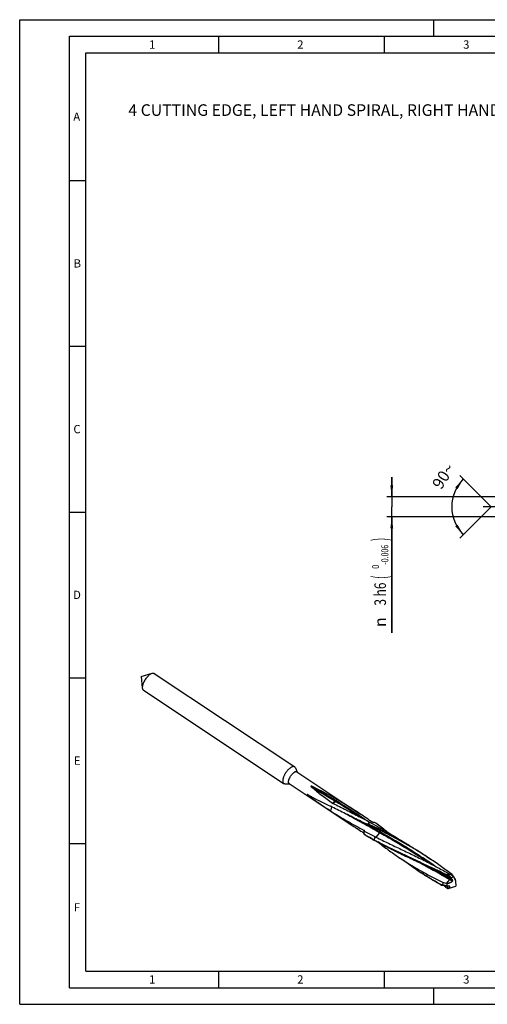
# Model space of a CAD drawing. Units: millimetres. Extents: x 0 to 420, y 0 to 297.
# Drawn here: x 0 to 141, y 0 to 297 of the extents above; entities that cross this region are included whole.
import ezdxf
from ezdxf.enums import TextEntityAlignment as Align

# ---------------------------------------------------------------- set-up
doc = ezdxf.new("R2010")
doc.units = ezdxf.units.MM
doc.header["$LTSCALE"] = 23.1
doc.linetypes.add('CENTER', pattern=[0.6, 0.375, -0.075, 0.075, -0.075])
doc.layers.get('0').update_dxf_attribs({"linetype": 'CONTINUOUS'})
for name, color, linetype in [('607330103-000-00-ED1_FORMAT', 7, 'CONTINUOUS'), ('607330103-000-00-ED1_TEXT', 7, 'CONTINUOUS'), ('607330103_AXIS', 7, 'CONTINUOUS'), ('607330103_CL', 7, 'CONTINUOUS'), ('607330103_DIM', 7, 'CONTINUOUS')]:
    doc.layers.add(name, color=color, linetype=linetype)
doc.styles.get("Standard").update_dxf_attribs({"font": 'TXT.SHX', "width": 0.7})
doc.styles.add('TEXTSTYLE_2', font='TXT.SHX', dxfattribs={"width": 0.6})
doc.styles.add('TEXTSTYLE_3', font='gdt', dxfattribs={"width": 0.7})
doc.dimstyles.new('DIMSTYLE_4', dxfattribs={"dimtxt": 3.5, "dimasz": 3.5, "dimexe": 1.5, "dimexo": 0, "dimgap": 0.875, "dimtad": 1, "dimdec": 3, "dimlfac": 0.5, "dimdsep": 46, "dimtxsty": 'STANDARD', "dimblk": '_FILLED', "dimblk1": '_FILLED', "dimblk2": '_FILLED', "dimcen": 0.09, "dimclrt": 2, "dimadec": 3, "dimazin": 2, "dimtol": 1, "dimtm": 0.006, "dimtfac": 0.6, "dimtdec": 3, "dimtofl": 0, "dimtmove": 0, "dimatfit": 3, "dimldrblk": '_FILLED', "dimfxl": 1, "dimtolj": 1, "dimarcsym": 0})
doc.dimstyles.new('DIMSTYLE_8', dxfattribs={"dimtxt": 3.5, "dimasz": 3.5, "dimexe": 1.5, "dimexo": 0, "dimgap": 3.5, "dimtad": 1, "dimdec": 3, "dimlfac": 0.5, "dimdsep": 46, "dimtxsty": 'STANDARD', "dimblk": '_FILLED', "dimblk1": '_FILLED', "dimblk2": '_FILLED', "dimcen": 0.09, "dimclrt": 2, "dimaunit": 1, "dimadec": 3, "dimazin": 2, "dimtp": 0.005, "dimtm": 0.005, "dimtfac": 1, "dimtdec": -1, "dimtofl": 0, "dimtmove": 0, "dimatfit": 3, "dimldrblk": '_FILLED', "dimfxl": 1, "dimtolj": 1, "dimarcsym": 0})

# ---------------------------------------------------------------- blocks, each defined once
blk = doc.blocks.new('_FILLED')
at = {"color": 0, "linetype": 'BYBLOCK'}
blk.add_solid([(0, 0), (-1, 0.125), (-1, -0.125)], dxfattribs=at)
blk = doc.blocks.new('*D3')
at = {"layer": '607330103_DIM', "color": 3, "linetype": 'CONTINUOUS'}
for p, q in [((112.32, 153.05), (112.32, 159.05)), ((112.32, 159.05), (112.32, 150.05)), ((201.32, 153.05), (110.82, 153.05)), ((112.32, 112.04), (112.32, 150.05)), ((201.32, 147.05), (110.82, 147.05)), ((112.32, 147.05), (112.32, 112.04))]:
    blk.add_line(p, q, dxfattribs=at)
at = {"layer": '607330103_DIM', "color": 3, "linetype": 'CONTINUOUS', "xscale": 3.5, "yscale": 3.5, "zscale": 3.5}
for p, rotation in [((112.32, 153.05), 270), ((112.32, 147.05), 90)]:
    blk.add_blockref('_FILLED', p, dxfattribs=dict(at, rotation=rotation))
at = {"layer": '607330103_DIM', "color": 2, "linetype": 'CONTINUOUS'}
for s, height, width, p in [(')', 4.9, 0.428571, (111.27, 140.71)), ('(', 4.9, 0.428571, (111.27, 129.31)), ('3 h6', 3.5, 0.75, (110.57, 127.21))]:
    blk.add_text(s, height=height, rotation=90, dxfattribs=dict(at, width=width)).set_placement(p, align=Align.RIGHT)
at = {"layer": '607330103_DIM', "color": 2, "linetype": 'CONTINUOUS', "style": 'TEXTSTYLE_2'}
for s, width, p in [('-0.006', 0.738095, (111.27, 138.61)), (' 0', 0.785714, (108.47, 132.61))]:
    blk.add_text(s, height=2.1, rotation=90, dxfattribs=dict(at, width=width)).set_placement(p, align=Align.RIGHT)
at = {"layer": '607330103_DIM', "color": 2, "linetype": 'CONTINUOUS', "style": 'TEXTSTYLE_3'}
blk.add_text('n', height=3.5, rotation=90, dxfattribs=at).set_placement((110.57, 116.71), align=Align.RIGHT)
blk = doc.blocks.new('*D7')
at = {"layer": '607330103_DIM', "color": 3, "linetype": 'CONTINUOUS'}
for q in [(132.85, 159.53), (132.85, 140.58)]:
    blk.add_line((142.32, 150.05), q, dxfattribs=at)
for start, end in [(135, 180), (180, 225)]:
    blk.add_arc((142.32, 150.05), 11.89, start, end, dxfattribs=at)
for points in [[(132.18, 155.39), (133.91, 158.46), (131.48, 155.91)], [(131.48, 144.19), (133.91, 141.64), (132.18, 144.72)]]:
    blk.add_solid(points, dxfattribs=at)
at = {"layer": '607330103_DIM', "color": 2, "linetype": 'CONTINUOUS', "insert": (126.44, 160.28), "char_height": 3.5, "width": 11.75, "attachment_point": 2, "rotation": 57.219, "line_spacing_factor": 0.9}
blk.add_mtext('90\\fgdt;{\\W1.0;{\\fgdt;~}}', dxfattribs=at)

msp = doc.modelspace()

# ---------------------------------------------------------------- linework, layer by layer
at = {"layer": '607330103-000-00-ED1_FORMAT', "color": 3, "linetype": 'CONTINUOUS'}
for p, q in [((0, 0), (0, 297)), ((0, 297), (420, 297)), ((125, 292), (125, 297)), ((15, 5), (15, 292)), ((15, 292), (415, 292)), ((60, 292), (60, 287)), ((110, 292), (110, 287)), ((15, 248.5), (20, 248.5)), ((15, 198.5), (20, 198.5)), ((15, 148.5), (20, 148.5)), ((15, 98.5), (20, 98.5)), ((15, 48.5), (20, 48.5)), ((60, 10), (60, 5)), ((110, 10), (110, 5)), ((15, 5), (415, 5)), ((125, 0), (125, 5)), ((0, 0), (420, 0))]:
    msp.add_line(p, q, dxfattribs=at)
at = {"layer": '607330103-000-00-ED1_FORMAT', "color": 7, "linetype": 'CONTINUOUS'}
for p, q in [((20, 10), (20, 287)), ((20, 287), (410, 287)), ((20, 10), (410, 10))]:
    msp.add_line(p, q, dxfattribs=at)
at = {"layer": '607330103_AXIS', "color": 1, "linetype": 'CENTER'}
msp.add_line((273.2948, 150.0543), (139.3224, 150.0543), dxfattribs=at)
at = {"layer": '607330103_CL', "color": 7, "linetype": 'CONTINUOUS'}
for p, q in [((36.6885, 98.8308), (39.9573, 99.8588)), ((36.6885, 98.8308), (37.0056, 95.4189)), ((40.6202, 99.8194), (83.0079, 71.6396)), ((37.2984, 94.8229), (79.6862, 66.6431)), ((83.2245, 71.367), (83.7879, 70.0404)), ((83.6896, 70.1057), (102.7172, 57.456)), ((80.0214, 66.5489), (81.4627, 66.5428)), ((81.3644, 66.6081), (100.3919, 53.9584)), ((93.9048, 58.2936), (94.1771, 59.566)), ((94.5431, 60.6169), (95.3512, 61.1584)), ((95.6492, 61.8589), (95.5089, 61.4013)), ((102.4437, 55.4644), (102.4367, 55.4682)), ((103.8983, 51.9083), (103.9299, 51.568)), ((107.1733, 50.5869), (107.5326, 50.4096)), ((122.793, 44.5897), (123.9822, 43.7992)), ((120.0249, 40.4259), (121.214, 39.6354)), ((124.0667, 41.0896), (123.9952, 41.1279)), ((129.2125, 39.0152), (130.4447, 38.1997)), ((127.5376, 36.1235), (128.8853, 35.878)), ((129.3756, 34.9524), (131.6825, 35.6778)), ((131.5448, 37.16), (131.6825, 35.6778))]:
    msp.add_line(p, q, dxfattribs=at)
at = {"layer": '607330103_CL', "color": 9, "linetype": 'CONTINUOUS'}
for p, q in [((94.098, 59.6058), (93.8281, 58.3447)), ((95.2682, 61.2053), (94.4672, 60.6685)), ((95.3512, 61.1584), (95.2682, 61.2053)), ((95.5089, 61.4013), (95.4259, 61.4482)), ((102.9466, 56.3406), (102.551, 56.6016)), ((102.9475, 56.342), (102.5522, 56.6035)), ((107.1733, 50.5869), (106.984, 49.5962)), ((108.5907, 51.7717), (107.5326, 50.4096)), ((108.5978, 52.5532), (108.6884, 52.0379)), ((109.195, 52.9935), (108.7162, 52.6923)), ((110.271, 52.5481), (110.165, 52.4368)), ((129.7111, 37.6823), (128.7793, 36.4432)), ((129.849, 35.5762), (129.6769, 35.68)), ((129.7329, 38.2552), (129.8034, 37.9475)), ((131.1808, 38.1876), (131.13, 38.136)), ((129.0718, 35.6028), (129.225, 34.9612))]:
    msp.add_line(p, q, dxfattribs=at)
at = {"layer": '607330103_CL', "color": 7, "linetype": 'CONTINUOUS'}
for points in [[(114.7876, 44.1315), (114.8577, 44.0848), (114.9547, 44.0193), (115.0511, 43.9532), (115.1472, 43.8864), (115.2427, 43.8189), (115.3378, 43.7508), (115.4325, 43.6819), (115.5267, 43.6124), (115.5964, 43.5603)], [(123.3475, 41.4503), (123.4089, 41.4216), (123.4937, 41.3814), (123.5781, 41.3406), (123.6622, 41.2992), (123.746, 41.2572), (123.8294, 41.2147), (123.9125, 41.1716), (123.9952, 41.1279)]]:
    msp.add_lwpolyline(points, dxfattribs=at)
at = {"layer": '607330103_CL', "color": 9, "linetype": 'CONTINUOUS'}
for centre, radius, start, end in [((10.8923, -114.8149), 193.4879, 66.440327, 66.859691), ((-57.9027, -297.4333), 384.3356, 60.627993, 60.765115)]:
    msp.add_arc(centre, radius, start, end, dxfattribs=at)
at = {"layer": '607330103_CL', "color": 7, "linetype": 'CONTINUOUS'}
for centre, radius, start, end in [((11.0901, -116.5824), 195.8063, 61.1208, 62.162156), ((25.0928, -59.2719), 140.1819, 54.456705, 56.375997), ((163.2417, 148.54), 113.5595, 236.395829, 238.505741), ((105.3768, 58.1392), 3.9292, 263.424627, 266.806622), ((109.0064, 50.859), 5.107, 136.548186, 138.9013), ((113.4341, 18.2673), 37.1605, 99.759942, 100.62403), ((32.6889, -48.084), 127.0661, 52.369662, 54.134689), ((191.5015, 219.4231), 188.4772, 242.105442, 242.325995), ((114.8977, 52.4612), 10.9327, 179.760782, 181.337912), ((38.4014, -71.9748), 143.6273, 60.304564, 60.468771), ((28.3724, -53.6985), 134.1481, 51.896433, 52.373735), ((165.2131, 157.0793), 122.2426, 241.553342, 242.183359), ((47.3164, -57.1154), 126.2961, 56.44036, 56.57893), ((58.2332, -55.1032), 118.7628, 56.384591, 57.073472), ((170.0835, 127.5512), 100.0824, 236.461043, 237.027325), ((170.6352, 116.5499), 91.4126, 236.382408, 237.277247), ((111.274, 11.3999), 32.5874, 55.497426, 57.469383), ((128.4323, 30.3334), 8.7168, 84.864828, 86.978745), ((104.4121, 3.4404), 43.9683, 53.217306, 54.22081), ((180.6881, 70.8062), 59.2869, 212.383654, 213.379472), ((103.9235, 2.7242), 44.8345, 53.141006, 53.265274), ((129.1841, 31.5289), 4.8808, 109.714592, 112.51247), ((121.4648, 0.6432), 35.7254, 78.824696, 80.492525), ((121.6286, 6.4219), 30.8612, 76.60253, 78.100583), ((205.3295, 133.1068), 124.2732, 231.577125, 231.95173), ((120.9933, -1.7027), 38.1183, 77.977184, 78.81287), ((121.3402, 5.0478), 32.2647, 76.417482, 76.669804), ((136.0053, -5.6822), 41.8633, 98.900834, 99.725589), ((110.5985, 10.432), 33.7677, 54.475708, 55.483026), ((118.9279, 27.0674), 15.6573, 41.769751, 43.85068), ((129.8289, 38.0115), 1.2145, 312.336519, 313.886491), ((180.8564, 70.927), 59.494, 213.387421, 213.906634), ((68.341, 32.8984), 63.3238, 4.030888, 4.383934), ((141.2963, 56.4551), 24.6516, 239.370891, 240.680742), ((141.985, 57.6162), 26.0013, 240.610423, 240.768762), ((128.324, 38.3029), 3.5117, 285.927455, 287.42476)]:
    msp.add_arc(centre, radius, start, end, dxfattribs=at)
for centre, major_axis, ratio, start_param, end_param in [((93.0608, 61.354), (12.6934, -6.9533), 0.11768159, 1.43024496, 1.99112905), ((93.0608, 61.354), (12.0009, -5.8376), 0.08391709, -2.02927734, -1.46839325), ((230.0566, -29.7223), (217.6396, -146.8113), 0.00432035, -2.24045085, -2.24000483), ((230.0566, -29.7223), (219.4424, -144.6101), 0.00688968, -2.23600331, -2.23555729)]:
    msp.add_ellipse(centre, major_axis=major_axis, ratio=ratio, start_param=start_param, end_param=end_param, dxfattribs=at)
for points, knots in [([(38.84, 99.1252), (38.7052, 98.997), (38.4424, 98.7194), (38.0817, 98.2639), (37.7544, 97.7721), (37.4733, 97.2632), (37.2829, 96.8331), (37.1638, 96.4962), (37.0939, 96.2566), (37.0424, 96.0274), (37.0096, 95.811), (36.996, 95.6093), (37, 95.4802), (37.0056, 95.4189)], [0, 0, 0, 0, 0.13158709, 0.26993846, 0.41061494, 0.54902699, 0.68072612, 0.7427998, 0.80174493, 0.85718542, 0.90882193, 0.9564524, 1, 1, 1, 1]), ([(38.84, 99.1252), (38.9336, 99.2143), (39.1197, 99.3788), (39.4055, 99.5901), (39.6816, 99.7523), (39.8676, 99.8305), (39.9573, 99.8587)], [0, 0, 0, 0, 0.28800304, 0.55261875, 0.7905472, 1, 1, 1, 1]), ([(39.9573, 99.8587), (40.0205, 99.8786), (40.1427, 99.9083), (40.3219, 99.919), (40.459, 99.8959), (40.5556, 99.858), (40.5995, 99.8332), (40.6202, 99.8194)], [0, 0, 0, 0, 0.28971714, 0.54753887, 0.78045658, 0.89113246, 1, 1, 1, 1]), ([(37.0056, 95.4189), (37.0118, 95.353), (37.0317, 95.2288), (37.0911, 95.0594), (37.1656, 94.9419), (37.2378, 94.8675), (37.2777, 94.8366), (37.2984, 94.8229)], [0, 0, 0, 0, 0.28971699, 0.5475388, 0.78045654, 0.89113249, 1, 1, 1, 1]), ([(83.0079, 71.6396), (82.9846, 71.6551), (82.9349, 71.6827), (82.8241, 71.7228), (82.6649, 71.7417), (82.4572, 71.716), (82.2315, 71.6448), (81.991, 71.5295), (81.7394, 71.3724), (81.4809, 71.176), (81.3124, 71.026), (81.2277, 70.9454)], [0, 0, 0, 0, 0.04132179, 0.0835073, 0.17334364, 0.27468051, 0.39030712, 0.52126741, 0.66735924, 0.82750073, 1, 1, 1, 1]), ([(83.2245, 71.367), (83.2007, 71.4231), (83.1558, 71.5022), (83.0759, 71.5889), (83.0313, 71.6241), (83.0079, 71.6396)], [0, 0, 0, 0, 0.51827357, 0.76163126, 1, 1, 1, 1]), ([(81.2277, 70.9454), (81.1412, 70.8631), (80.9702, 70.689), (80.7262, 70.4087), (80.4923, 70.1074), (80.2725, 69.7902), (80.0704, 69.4623), (79.8894, 69.1292), (79.7324, 68.7963), (79.6021, 68.4692), (79.5006, 68.1533), (79.4294, 67.8537), (79.3898, 67.5753), (79.3823, 67.3223), (79.4074, 67.0985), (79.4652, 66.9072), (79.5429, 66.7747), (79.6205, 66.6919), (79.6637, 66.658), (79.6862, 66.6431)], [0, 0, 0, 0, 0.07273606, 0.14846918, 0.22619565, 0.30485282, 0.38335653, 0.46062606, 0.5356128, 0.60732931, 0.67488118, 0.73750407, 0.79461022, 0.84585155, 0.89121243, 0.93114675, 0.96675469, 0.98353809, 1, 1, 1, 1]), ([(81.3644, 66.6081), (81.3486, 66.6186), (81.3184, 66.6423), (81.2641, 66.7003), (81.2097, 66.793), (81.1692, 66.9269), (81.1517, 67.0836), (81.1569, 67.2607), (81.1846, 67.4556), (81.2344, 67.6653), (81.3055, 67.8864), (81.3967, 68.1154), (81.5451, 68.43), (81.7692, 68.8155), (82.0824, 69.2433), (82.3199, 69.5022), (82.4434, 69.6198)], [0, 0, 0, 0, 0.01646496, 0.03325145, 0.06886603, 0.1088078, 0.15417702, 0.20542772, 0.2625444, 0.32517893, 0.39274334, 0.46447312, 0.53947376, 0.69521701, 0.85157145, 1, 1, 1, 1]), ([(83.6896, 70.1057), (83.6733, 70.1166), (83.6385, 70.1359), (83.5609, 70.1639), (83.4495, 70.1772), (83.3041, 70.1592), (83.1461, 70.1093), (82.9778, 70.0287), (82.8016, 69.9186), (82.6206, 69.7812), (82.5027, 69.6762), (82.4434, 69.6198)], [0, 0, 0, 0, 0.04132178, 0.08350727, 0.17334353, 0.27468049, 0.39030751, 0.52126752, 0.66735962, 0.82750073, 1, 1, 1, 1]), ([(79.6862, 66.6431), (79.7095, 66.6276), (79.7593, 66.6), (79.8701, 66.5599), (79.9605, 66.5491), (80.0214, 66.5489)], [0, 0, 0, 0, 0.23836864, 0.4817254, 1, 1, 1, 1]), ([(88.3987, 65.6607), (88.3682, 65.674), (88.3222, 65.6935), (88.2604, 65.7185), (88.2136, 65.7366), (88.1664, 65.7539), (88.1187, 65.7703), (88.0783, 65.7828), (88.0457, 65.7918), (88.0209, 65.798), (87.9958, 65.8034), (87.9703, 65.8077), (87.9487, 65.81), (87.9313, 65.8103), (87.9182, 65.8096), (87.9052, 65.8073), (87.8931, 65.8027), (87.8835, 65.7943), (87.8795, 65.7829), (87.88, 65.7715), (87.8839, 65.7572), (87.8922, 65.7403), (87.9046, 65.7214), (87.9233, 65.6973), (87.9492, 65.6687), (87.9823, 65.6361), (88.0053, 65.6151), (88.017, 65.6048)], [0, 0, 0, 0, 0.127011, 0.19070329, 0.25454642, 0.3185701, 0.38281713, 0.44735277, 0.47976191, 0.51228987, 0.54496491, 0.57782705, 0.6109315, 0.62760033, 0.64434468, 0.66111853, 0.67769536, 0.69342838, 0.70801767, 0.72213274, 0.73621636, 0.76462446, 0.79341476, 0.82248298, 0.88118175, 0.94040952, 1, 1, 1, 1]), ([(88.017, 65.6048), (88.268, 65.383), (88.7768, 64.9443), (89.8162, 64.0846), (91.1492, 63.0398), (92.7886, 61.8299), (93.9041, 61.0511), (94.4672, 60.6685)], [0, 0, 0, 0, 0.12363801, 0.24796659, 0.49787335, 0.74870768, 1, 1, 1, 1]), ([(88.6281, 65.5551), (88.6092, 65.5642), (88.5332, 65.6004), (88.4566, 65.6354), (88.3987, 65.6607)], [0, 0, 0, 0, 0.24941814, 1, 1, 1, 1]), ([(86.871, 63.2537), (86.8634, 63.2569), (86.8484, 63.2632), (86.8259, 63.2722), (86.8073, 63.2791), (86.7927, 63.2841), (86.782, 63.2875), (86.7716, 63.2905), (86.7615, 63.2929), (86.7519, 63.2947), (86.7443, 63.2953), (86.7388, 63.295), (86.7352, 63.2941), (86.7321, 63.2925), (86.7301, 63.2895), (86.73, 63.2851), (86.7324, 63.2778), (86.742, 63.2636), (86.7597, 63.2447), (86.7831, 63.2229), (86.8072, 63.202), (86.8316, 63.1819), (86.8561, 63.1623), (86.8807, 63.1432), (86.9053, 63.1245), (86.9218, 63.1121), (86.93, 63.106)], [0, 0, 0, 0, 0.05826095, 0.11541014, 0.17107781, 0.19817761, 0.22464108, 0.25030068, 0.27490798, 0.29807527, 0.31916778, 0.32865893, 0.33726756, 0.34504379, 0.3526825, 0.36198441, 0.37447199, 0.40710444, 0.48168903, 0.55751155, 0.63274196, 0.70727832, 0.78119502, 0.85457607, 0.92749216, 1, 1, 1, 1]), ([(87.3101, 63.0345), (87.2366, 63.0741), (87.1267, 63.132), (86.98, 63.2046), (86.9073, 63.2382), (86.871, 63.2537)], [0, 0, 0, 0, 0.51016881, 0.75899429, 1, 1, 1, 1]), ([(86.93, 63.106), (87.2155, 62.8935), (87.7888, 62.4749), (88.6544, 61.8602), (89.5206, 61.2567), (90.6719, 60.466), (92.1068, 59.4952), (93.2558, 58.7263), (93.8281, 58.3447)], [0, 0, 0, 0, 0.1273899, 0.25402286, 0.37995168, 0.50521678, 0.75384951, 1, 1, 1, 1]), ([(102.0225, 55.6821), (100.6408, 56.3652), (97.8949, 57.7125), (95.1546, 59.0713), (93.8003, 59.7554)], [0, 0, 0, 0, 0.50393523, 1, 1, 1, 1]), ([(94.5431, 60.6169), (95.8731, 59.9598), (98.5453, 58.6308), (101.1989, 57.2648), (102.526, 56.5637)], [0, 0, 0, 0, 0.49707901, 1, 1, 1, 1]), ([(95.5089, 61.4013), (95.5053, 61.3897), (95.4967, 61.3659), (95.4754, 61.3176), (95.4429, 61.26), (95.4052, 61.2085), (95.3739, 61.176), (95.3586, 61.1633), (95.3512, 61.1584)], [0, 0, 0, 0, 0.12389124, 0.25846069, 0.53885292, 0.79858864, 0.90843765, 1, 1, 1, 1]), ([(102.7172, 57.456), (101.56, 58.2253), (99.2249, 59.7273), (96.8465, 61.1598), (95.6492, 61.8589)], [0, 0, 0, 0, 0.50054256, 1, 1, 1, 1]), ([(93.9048, 58.2936), (94.6631, 57.8092), (96.1946, 56.8567), (98.5299, 55.4773), (100.9075, 54.1392), (102.5138, 53.2735), (103.3232, 52.845)], [0, 0, 0, 0, 0.24802654, 0.49704996, 0.7475666, 1, 1, 1, 1]), ([(104.9268, 54.2359), (104.6844, 54.3577), (103.7175, 54.8422), (102.7488, 55.3231), (102.0225, 55.6821)], [0, 0, 0, 0, 0.25087495, 1, 1, 1, 1]), ([(105.6576, 54.8734), (105.5956, 54.8361), (105.4702, 54.7511), (105.2871, 54.6025), (105.1035, 54.4295), (104.9854, 54.3026), (104.9268, 54.2359)], [0, 0, 0, 0, 0.22311672, 0.46613732, 0.72623851, 1, 1, 1, 1]), ([(108.5978, 52.5532), (108.3111, 52.6947), (107.1678, 53.2558), (106.0197, 53.8071), (105.1579, 54.2161)], [0, 0, 0, 0, 0.25101077, 1, 1, 1, 1]), ([(105.299, 54.3713), (105.3253, 54.419), (105.3845, 54.5134), (105.4921, 54.646), (105.621, 54.7691), (105.7185, 54.8416), (105.7702, 54.8757)], [0, 0, 0, 0, 0.23457981, 0.47845002, 0.73326078, 1, 1, 1, 1]), ([(108.7162, 52.6923), (108.4317, 52.8354), (107.2964, 53.4027), (106.1557, 53.9592), (105.299, 54.3713)], [0, 0, 0, 0, 0.2509261, 1, 1, 1, 1]), ([(105.6576, 54.8734), (105.6667, 54.8736), (105.7042, 54.8746), (105.7417, 54.8752), (105.7702, 54.8757)], [0, 0, 0, 0, 0.24143343, 1, 1, 1, 1]), ([(105.7702, 54.8757), (106.0568, 54.7227), (107.2043, 54.106), (108.3442, 53.4754), (109.195, 52.9935)], [0, 0, 0, 0, 0.24942506, 1, 1, 1, 1]), ([(103.9651, 52.5068), (103.9507, 52.4522), (103.9261, 52.3458), (103.9018, 52.1901), (103.8915, 52.0451), (103.8942, 51.9523), (103.8983, 51.9083)], [0, 0, 0, 0, 0.28015298, 0.54082449, 0.78091738, 1, 1, 1, 1]), ([(103.9299, 51.568), (103.9196, 51.6789), (103.9141, 51.8434), (103.9354, 52.0565), (103.9556, 52.1573), (103.968, 52.2059)], [0, 0, 0, 0, 0.52080353, 0.76536996, 1, 1, 1, 1]), ([(103.9677, 51.2927), (103.9636, 51.316), (103.9483, 51.4073), (103.9363, 51.4992), (103.9299, 51.568)], [0, 0, 0, 0, 0.25447605, 1, 1, 1, 1]), ([(103.9677, 51.2927), (103.97, 51.2835), (103.9798, 51.2477), (103.992, 51.2127), (104.0026, 51.1873)], [0, 0, 0, 0, 0.25812898, 1, 1, 1, 1]), ([(106.984, 49.5962), (106.7295, 49.7341), (105.7173, 50.2875), (104.7137, 50.8567), (103.9677, 51.2927)], [0, 0, 0, 0, 0.25091723, 1, 1, 1, 1]), ([(103.968, 52.2059), (104.2324, 52.0691), (105.297, 51.5218), (106.3672, 50.9854), (107.1733, 50.5869)], [0, 0, 0, 0, 0.24873597, 1, 1, 1, 1]), ([(107.0095, 49.4451), (106.7557, 49.5865), (105.7461, 50.1544), (104.7459, 50.7392), (104.0026, 51.1873)], [0, 0, 0, 0, 0.25078524, 1, 1, 1, 1]), ([(122.7883, 44.5825), (121.6413, 45.3253), (119.325, 46.769), (115.7888, 48.8132), (112.2122, 50.7392), (109.8033, 51.9581), (108.5978, 52.5532)], [0, 0, 0, 0, 0.25173727, 0.50270751, 0.75232646, 1, 1, 1, 1]), ([(116.8698, 48.2834), (115.531, 49.0662), (112.8345, 50.577), (110.0913, 52.0005), (108.7162, 52.6923)], [0, 0, 0, 0, 0.50187921, 1, 1, 1, 1]), ([(109.5528, 52.7901), (110.7956, 52.0814), (113.2631, 50.6245), (115.6815, 49.0871), (116.8787, 48.297)], [0, 0, 0, 0, 0.49933556, 1, 1, 1, 1]), ([(123.3475, 41.4503), (121.933, 42.1067), (119.1271, 43.3984), (114.9703, 45.344), (110.9269, 47.3317), (108.298, 48.727), (107.0095, 49.4451)], [0, 0, 0, 0, 0.25712437, 0.50936025, 0.75677598, 1, 1, 1, 1]), ([(107.5326, 50.4096), (108.7931, 49.7891), (111.3451, 48.5589), (115.215, 46.7238), (119.1363, 44.8474), (121.7533, 43.5539), (123.0634, 42.8893)], [0, 0, 0, 0, 0.24424424, 0.49252485, 0.74460317, 1, 1, 1, 1]), ([(128.8918, 39.0381), (128.0005, 39.4772), (126.2196, 40.3389), (123.5481, 41.5972), (120.8959, 42.8264), (117.4169, 44.4324), (113.9863, 46.0365), (110.6276, 47.6881), (108.9826, 48.5333), (108.1694, 48.9625)], [0, 0, 0, 0, 0.12972665, 0.25828675, 0.38553669, 0.51136803, 0.75855566, 0.87994702, 1, 1, 1, 1]), ([(108.5916, 48.5793), (109.6002, 47.8), (111.6379, 46.2779), (113.7306, 44.8322), (114.7876, 44.1315)], [0, 0, 0, 0, 0.50126948, 1, 1, 1, 1]), ([(122.793, 44.5897), (121.8233, 45.2344), (119.8662, 46.4942), (117.8734, 47.6965), (116.8698, 48.2834)], [0, 0, 0, 0, 0.50040854, 1, 1, 1, 1]), ([(120.0249, 40.4259), (119.2729, 40.9258), (117.7815, 41.9496), (116.3206, 43.0163), (115.5964, 43.5603)], [0, 0, 0, 0, 0.49924136, 1, 1, 1, 1]), ([(115.6148, 43.5891), (116.5962, 42.9524), (118.5874, 41.7098), (121.6471, 39.9392), (124.7862, 38.2435), (126.916, 37.1573), (127.992, 36.6199)], [0, 0, 0, 0, 0.24694871, 0.49533979, 0.74611725, 1, 1, 1, 1]), ([(123.0634, 42.8893), (124.2488, 42.2879), (126.6169, 41.0586), (128.9549, 39.7725), (130.1188, 39.1108)], [0, 0, 0, 0, 0.49820944, 1, 1, 1, 1]), ([(130.6214, 39.053), (129.5425, 39.8792), (127.3562, 41.4995), (125.1163, 43.0452), (123.9822, 43.7992)], [0, 0, 0, 0, 0.499441, 1, 1, 1, 1]), ([(127.3657, 35.878), (126.3153, 36.468), (124.2399, 37.6808), (122.212, 38.9718), (121.214, 39.6354)], [0, 0, 0, 0, 0.50131758, 1, 1, 1, 1]), ([(127.3153, 36.0377), (126.2756, 36.6057), (124.221, 37.7705), (122.2097, 39.0088), (121.2199, 39.6448)], [0, 0, 0, 0, 0.50174458, 1, 1, 1, 1]), ([(128.7979, 38.8745), (127.8893, 39.315), (126.0755, 40.18), (124.2544, 41.0294), (123.3475, 41.4503)], [0, 0, 0, 0, 0.50246301, 1, 1, 1, 1]), ([(128.8918, 39.0381), (128.8721, 39.0134), (128.8367, 38.9609), (128.8096, 38.9037), (128.7979, 38.8745)], [0, 0, 0, 0, 0.5002491, 1, 1, 1, 1]), ([(130.1188, 39.1108), (129.9645, 39.108), (129.6606, 39.0885), (129.3596, 39.0432), (129.2125, 39.0152)], [0, 0, 0, 0, 0.50753365, 1, 1, 1, 1]), ([(127.3153, 36.0377), (127.3174, 36.0245), (127.3284, 35.9696), (127.348, 35.9167), (127.3658, 35.878)], [0, 0, 0, 0, 0.23867572, 1, 1, 1, 1]), ([(127.992, 36.6199), (127.9085, 36.5446), (127.7494, 36.3856), (127.6058, 36.2126), (127.5376, 36.1235)], [0, 0, 0, 0, 0.50039507, 1, 1, 1, 1]), ([(128.9175, 36.4101), (128.924, 36.3641), (128.9335, 36.2726), (128.9342, 36.1362), (128.9196, 36.0041), (128.8986, 35.919), (128.8853, 35.878)], [0, 0, 0, 0, 0.25950007, 0.51277349, 0.75945705, 1, 1, 1, 1]), ([(128.8853, 35.878), (128.9023, 35.8283), (128.9289, 35.7301), (128.9361, 35.6281), (128.9334, 35.5794)], [0, 0, 0, 0, 0.51873409, 1, 1, 1, 1]), ([(128.9175, 36.4101), (129.0726, 36.4518), (129.3046, 36.5155), (129.6114, 36.608), (129.8382, 36.6828), (130.06, 36.766), (130.2733, 36.8612), (130.4723, 36.9732), (130.5923, 37.0642), (130.6468, 37.1138)], [0, 0, 0, 0, 0.25599771, 0.38359715, 0.51063115, 0.63668329, 0.76104738, 0.88260829, 1, 1, 1, 1]), ([(129.7993, 35.6426), (129.7902, 35.6479), (129.7708, 35.6573), (129.7285, 35.6718), (129.6711, 35.6825), (129.5999, 35.685), (129.5519, 35.6807), (129.528, 35.677)], [0, 0, 0, 0, 0.11329346, 0.23240545, 0.48163957, 0.73935487, 1, 1, 1, 1]), ([(129.849, 35.5762), (129.8488, 35.5826), (129.8459, 35.5958), (129.835, 35.6137), (129.819, 35.6296), (129.8062, 35.6385), (129.7993, 35.6426)], [0, 0, 0, 0, 0.22251727, 0.4603306, 0.71967875, 1, 1, 1, 1]), ([(130.4447, 38.1997), (130.4159, 38.1464), (130.3497, 38.0435), (130.2653, 37.9545), (130.2191, 37.9145)], [0, 0, 0, 0, 0.49794145, 1, 1, 1, 1]), ([(130.8174, 38.5969), (130.7975, 38.5563), (130.753, 38.477), (130.6692, 38.3681), (130.5664, 38.273), (130.4868, 38.2221), (130.4447, 38.1997)], [0, 0, 0, 0, 0.24503351, 0.49106872, 0.74141822, 1, 1, 1, 1]), ([(130.6708, 37.1363), (130.6819, 37.147), (130.6999, 37.1746), (130.7112, 37.2226), (130.7104, 37.2732), (130.7009, 37.3233), (130.6847, 37.3716), (130.663, 37.4172), (130.6367, 37.4594), (130.6164, 37.4852), (130.6055, 37.4974)], [0, 0, 0, 0, 0.11730577, 0.24079606, 0.3680946, 0.49669087, 0.62501669, 0.75208292, 0.87725178, 1, 1, 1, 1]), ([(130.8174, 38.5969), (130.9028, 38.4799), (131.0263, 38.302), (131.1786, 38.0589), (131.2838, 37.876), (131.3779, 37.6928), (131.4572, 37.5111), (131.5163, 37.3346), (131.5395, 37.2166), (131.5448, 37.16)], [0, 0, 0, 0, 0.26737634, 0.3994065, 0.52954172, 0.65675593, 0.7794006, 0.89492378, 1, 1, 1, 1]), ([(129.2877, 34.926), (129.2971, 34.9294), (129.3353, 34.9434), (129.3729, 34.9589), (129.4008, 34.9715)], [0, 0, 0, 0, 0.24773348, 1, 1, 1, 1]), ([(129.4008, 34.9715), (129.4545, 34.9957), (129.5337, 35.0376), (129.6315, 35.1078), (129.701, 35.1712), (129.7629, 35.2473), (129.8131, 35.3399), (129.8452, 35.4517), (129.8501, 35.5331), (129.849, 35.5762)], [0, 0, 0, 0, 0.21974207, 0.33285078, 0.44888819, 0.56948545, 0.69786959, 0.83931962, 1, 1, 1, 1])]:
    msp.add_open_spline(points, degree=3, knots=knots, dxfattribs=at)
at = {"layer": '607330103_CL', "color": 9, "linetype": 'CONTINUOUS'}
for points, knots in [([(95.2682, 61.2053), (94.6559, 61.5515), (92.2055, 62.9622), (89.7986, 64.4485), (88.017, 65.6048)], [0, 0, 0, 0, 0.24880254, 1, 1, 1, 1]), ([(95.4259, 61.4482), (94.8523, 61.7725), (92.5572, 63.0923), (90.3002, 64.4786), (88.6281, 65.5551)], [0, 0, 0, 0, 0.24887162, 1, 1, 1, 1]), ([(95.4259, 61.4482), (95.4185, 61.424), (95.3983, 61.3751), (95.36, 61.3069), (95.3222, 61.2554), (95.2909, 61.2228), (95.2757, 61.2102), (95.2682, 61.2053)], [0, 0, 0, 0, 0.25827266, 0.53880022, 0.79862593, 0.90853014, 1, 1, 1, 1]), ([(102.5522, 56.6035), (101.3656, 57.3865), (98.9793, 58.9273), (96.564, 60.4222), (95.3512, 61.1584)], [0, 0, 0, 0, 0.50049994, 1, 1, 1, 1]), ([(104.777, 55.3562), (103.262, 56.4097), (100.2022, 58.4712), (97.0817, 60.4395), (95.5089, 61.4013)], [0, 0, 0, 0, 0.50023829, 1, 1, 1, 1]), ([(108.5907, 51.7717), (106.8778, 52.7461), (103.4576, 54.6593), (100.0282, 56.5558), (98.326, 57.5033)], [0, 0, 0, 0, 0.50286055, 1, 1, 1, 1]), ([(108.6884, 52.0379), (107.6496, 52.6211), (105.5722, 53.771), (103.4849, 54.9029), (102.4437, 55.4644)], [0, 0, 0, 0, 0.50174254, 1, 1, 1, 1]), ([(108.6884, 52.0379), (108.6898, 52.0297), (108.6905, 52.0112), (108.6871, 51.9814), (108.6793, 51.9476), (108.6632, 51.8984), (108.6355, 51.8378), (108.6067, 51.7924), (108.5907, 51.7717)], [0, 0, 0, 0, 0.08591869, 0.19047431, 0.31122222, 0.44447511, 0.7281162, 1, 1, 1, 1]), ([(123.5739, 42.6293), (122.3486, 43.4412), (119.8837, 45.0382), (116.1454, 47.356), (112.3803, 49.5983), (109.8541, 51.053), (108.5907, 51.7717)], [0, 0, 0, 0, 0.25117462, 0.50185735, 0.75160341, 1, 1, 1, 1]), ([(125.1817, 41.799), (123.8468, 42.7238), (121.1536, 44.5381), (117.0481, 47.1484), (112.8917, 49.6475), (110.0912, 51.2503), (108.6884, 52.0379)], [0, 0, 0, 0, 0.25086803, 0.50156744, 0.75147778, 1, 1, 1, 1]), ([(129.7111, 37.6823), (128.2712, 38.4988), (125.3959, 40.1079), (122.5133, 41.7037), (121.0799, 42.4997)], [0, 0, 0, 0, 0.50239031, 1, 1, 1, 1]), ([(129.8034, 37.9475), (128.8488, 38.4811), (126.9399, 39.5348), (125.0231, 40.5738), (124.0667, 41.0896)], [0, 0, 0, 0, 0.50161946, 1, 1, 1, 1]), ([(129.8034, 37.9475), (129.8052, 37.9397), (129.8066, 37.9218), (129.8041, 37.8927), (129.7972, 37.8594), (129.7821, 37.8103), (129.7553, 37.7493), (129.727, 37.7034), (129.7111, 37.6823)], [0, 0, 0, 0, 0.08370473, 0.18631087, 0.30569398, 0.43834767, 0.72335964, 1, 1, 1, 1]), ([(130.6708, 37.1363), (130.5908, 37.1819), (130.271, 37.3641), (129.951, 37.546), (129.7111, 37.6823)], [0, 0, 0, 0, 0.25017969, 1, 1, 1, 1])]:
    msp.add_open_spline(points, degree=3, knots=knots, dxfattribs=at)

# ---------------------------------------------------------------- texts
at = {"layer": '607330103-000-00-ED1_FORMAT', "color": 2, "linetype": 'CONTINUOUS', "char_height": 2.5, "attachment_point": 1, "line_spacing_factor": 0.9}
for s, insert, width in [('1', (39.0476, 290.75), 2.857143), ('2', (83.7798, 290.75), 3.660714), ('3', (133.869, 290.75), 3.392857), ('A', (16.1905, 269), 3.928571), ('B', (16.2798, 224.75), 3.660714), ('C', (16.2202, 174.75), 3.839286), ('D', (16.131, 124.75), 4.107143), ('E', (16.369, 74.75), 3.392857), ('F', (16.369, 30.5), 3.392857), ('1', (39.0476, 8.75), 2.857143), ('2', (83.7798, 8.75), 3.660714), ('3', (133.869, 8.75), 3.392857)]:
    msp.add_mtext(s, dxfattribs=dict(at, insert=insert, width=width))
at = {"layer": '607330103-000-00-ED1_TEXT', "color": 2, "linetype": 'CONTINUOUS', "insert": (32.8125, 271.4836), "char_height": 3.5, "width": 213, "attachment_point": 1, "line_spacing_factor": 0.9}
msp.add_mtext('4 CUTTING EDGE, LEFT HAND SPIRAL, RIGHT HAND CUTTING', dxfattribs=at)

# ---------------------------------------------------------------- dimensions: what is measured, and where the dimension line sits
at = {"layer": '607330103_DIM', "color": 3, "linetype": 'CONTINUOUS'}
dim = msp.add_angular_dim_2l(base=(130.4282, 150.0543), line1=((142.4065, 149.9702), (142.3224, 150.0543)), line2=((142.4065, 150.1384), (142.3224, 150.0543)), dimstyle='DIMSTYLE_8', dxfattribs=at)
dim.commit()
dim.dimension.update_dxf_attribs({"geometry": '*D7', "text_midpoint": (132.3224, 156.4941), "dimtype": 162})
dim = msp.add_linear_dim(base=(112.3224, 153.0543), p1=(201.3224, 147.0543), p2=(201.3224, 153.0543), angle=90, text='%%c<>', dimstyle='DIMSTYLE_4', override={"dimpost": '<>h6'}, dxfattribs=at)
dim.commit()
dim.dimension.update_dxf_attribs({"geometry": '*D3', "text_midpoint": (112.3224, 126.3767), "dimtype": 160})

doc.saveas('drawing.dxf')
